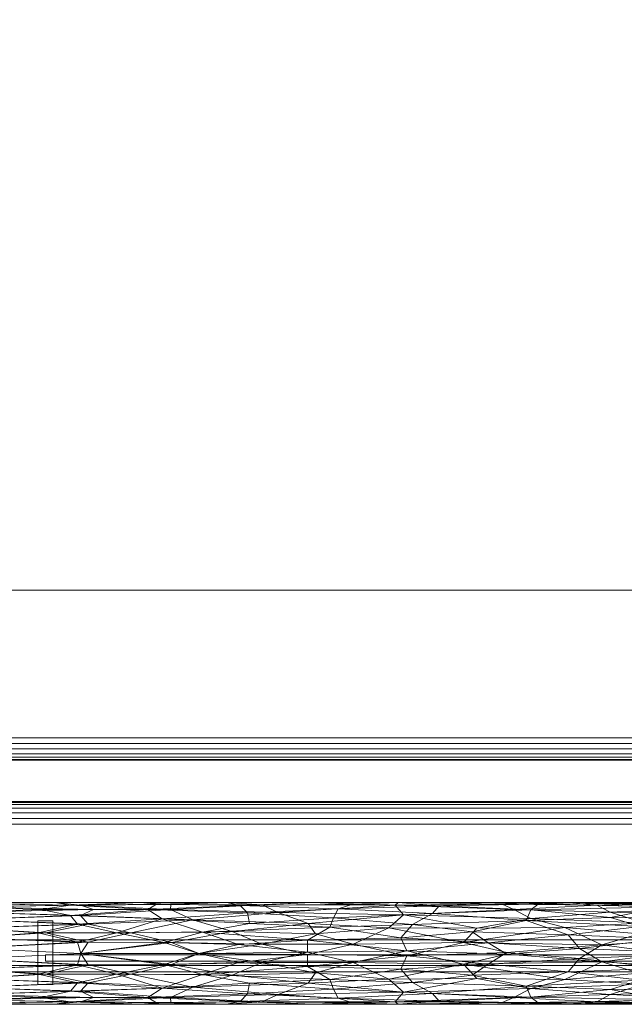
# Model space of a CAD drawing. Units: millimetres. Extents: x 160090 to 243554, y -160992 to -123493.
# Drawn here: x 209030 to 209505, y -132354 to -131580 of the extents above; entities that cross this region are included whole.
import ezdxf

# ---------------------------------------------------------------- set-up
doc = ezdxf.new("R2010")
doc.units = ezdxf.units.MM
for name, color, linetype, lineweight in [('Балясины', 7, 'Continuous', 9), ('Верхние поручни', 7, 'Continuous', 9), ('Каркас несущий', 7, 'Continuous', 9), ('Ограждение', 7, 'Continuous', 9), ('Перекрытия', 7, 'Continuous', 9), ('Поручни', 7, 'Continuous', 9)]:
    doc.layers.add(name, color=color, linetype=linetype, lineweight=lineweight)

# ---------------------------------------------------------------- blocks, each defined once
blk = doc.blocks.new('W-Широкая полка - W440X384 2-547949-_3D_')
at = {"layer": 'Каркас несущий', "color": 7, "true_color": 0xf7f7f7}
mesh = blk.add_polyface(dxfattribs=at)
corners = [(18386.46, 150, -161.6), (-16332.68, 150, -161.6), (-16332.68, 34.05, -161.6), (18386.46, 34.05, -161.6)]
mesh.append_faces([[corners[k] for k in face] for face in [(0, 1, 2, 3)]], dxfattribs={"color": 7})
mesh = blk.add_polyface(dxfattribs=at)
corners = [(18386.46, 34.05, 161.6), (-16332.68, 34.05, 161.6), (-16332.68, 150, 161.6), (18386.46, 150, 161.6)]
mesh.append_faces([[corners[k] for k in face] for face in [(0, 1, 2, 3)]], dxfattribs={"color": 7})
mesh = blk.add_polyface(dxfattribs=at)
corners = [(18386.46, 150, 161.6), (-16332.68, 150, 161.6), (-16332.68, 150, 220), (18386.46, 150, 220)]
mesh.append_faces([[corners[k] for k in face] for face in [(0, 1, 2, 3)]], dxfattribs={"color": 7})
mesh = blk.add_polyface(dxfattribs=at)
corners = [(18386.46, 150, 220), (-16332.68, 150, 220), (-16332.68, -150, 220), (18386.46, -150, 220)]
mesh.append_faces([[corners[k] for k in face] for face in [(0, 1, 2, 3)]], dxfattribs={"color": 7})
mesh = blk.add_polyface(dxfattribs=at)
corners = [(18386.46, -150, -220), (-16332.68, -150, -220), (-16332.68, 150, -220), (18386.46, 150, -220)]
mesh.append_faces([[corners[k] for k in face] for face in [(0, 1, 2, 3)]], dxfattribs={"color": 7})
mesh = blk.add_polyface(dxfattribs=at)
corners = [(18386.46, 150, -220), (-16332.68, 150, -220), (-16332.68, 150, -161.6), (18386.46, 150, -161.6)]
mesh.append_faces([[corners[k] for k in face] for face in [(0, 1, 2, 3)]], dxfattribs={"color": 7})
mesh = blk.add_polyface(dxfattribs=at)
corners = [(18386.46, 16.25, -143.8), (18386.46, 16.86, -148.41), (18386.46, 18.63, -152.7), (18386.46, 21.46, -156.39), (18386.46, 25.15, -159.22), (18386.46, 29.44, -160.99), (18386.46, 34.05, -161.6), (-16332.68, 34.05, -161.6), (-16332.68, 29.44, -160.99), (-16332.68, 25.15, -159.22), (-16332.68, 21.46, -156.39), (-16332.68, 18.63, -152.7), (-16332.68, 16.86, -148.41), (-16332.68, 16.25, -143.8)]
mesh.append_faces([[corners[k] for k in face] for face in [(0, 1, 12, 13)]], dxfattribs={"vtx1": -1, "color": 7})
mesh.append_faces([[corners[k] for k in face] for face in [(4, 5, 8, 9), (3, 4, 9, 10), (1, 2, 11, 12), (10, 11, 2, 3)]], dxfattribs={"vtx1": -1, "vtx3": -1, "color": 7})
mesh.append_faces([[corners[k] for k in face] for face in [(5, 6, 7, 8)]], dxfattribs={"vtx3": -1, "color": 7})
mesh = blk.add_polyface(dxfattribs=at)
corners = [(18386.46, 34.05, 161.6), (18386.46, 29.44, 160.99), (18386.46, 25.15, 159.22), (18386.46, 21.46, 156.39), (18386.46, 18.63, 152.7), (18386.46, 16.86, 148.41), (18386.46, 16.25, 143.8), (-16332.68, 16.25, 143.8), (-16332.68, 16.86, 148.41), (-16332.68, 18.63, 152.7), (-16332.68, 21.46, 156.39), (-16332.68, 25.15, 159.22), (-16332.68, 29.44, 160.99), (-16332.68, 34.05, 161.6)]
mesh.append_faces([[corners[k] for k in face] for face in [(0, 1, 12, 13)]], dxfattribs={"vtx1": -1, "color": 7})
mesh.append_faces([[corners[k] for k in face] for face in [(4, 5, 8, 9), (3, 4, 9, 10), (1, 2, 11, 12), (10, 11, 2, 3)]], dxfattribs={"vtx1": -1, "vtx3": -1, "color": 7})
mesh.append_faces([[corners[k] for k in face] for face in [(5, 6, 7, 8)]], dxfattribs={"vtx3": -1, "color": 7})
mesh = blk.add_polyface(dxfattribs=at)
corners = [(18386.46, 16.25, -143.8), (-16332.68, 16.25, -143.8), (-16332.68, 16.25, 143.8), (18386.46, 16.25, 143.8)]
mesh.append_faces([[corners[k] for k in face] for face in [(0, 1, 2, 3)]], dxfattribs={"color": 7})
mesh = blk.add_polyface(dxfattribs=at)
corners = [(18386.46, -16.25, 143.8), (18386.46, -16.86, 148.41), (18386.46, -18.63, 152.7), (18386.46, -21.46, 156.39), (18386.46, -25.15, 159.22), (18386.46, -29.44, 160.99), (18386.46, -34.05, 161.6), (-16332.68, -34.05, 161.6), (-16332.68, -29.44, 160.99), (-16332.68, -25.15, 159.22), (-16332.68, -21.46, 156.39), (-16332.68, -18.63, 152.7), (-16332.68, -16.86, 148.41), (-16332.68, -16.25, 143.8)]
mesh.append_faces([[corners[k] for k in face] for face in [(0, 1, 12, 13)]], dxfattribs={"vtx1": -1, "color": 7})
mesh.append_faces([[corners[k] for k in face] for face in [(4, 5, 8, 9), (3, 4, 9, 10), (1, 2, 11, 12), (10, 11, 2, 3)]], dxfattribs={"vtx1": -1, "vtx3": -1, "color": 7})
mesh.append_faces([[corners[k] for k in face] for face in [(5, 6, 7, 8)]], dxfattribs={"vtx3": -1, "color": 7})
mesh = blk.add_polyface(dxfattribs=at)
corners = [(18386.46, -16.25, 143.8), (-16332.68, -16.25, 143.8), (-16332.68, -16.25, -143.8), (18386.46, -16.25, -143.8)]
mesh.append_faces([[corners[k] for k in face] for face in [(0, 1, 2, 3)]], dxfattribs={"color": 7})
mesh = blk.add_polyface(dxfattribs=at)
corners = [(18386.46, -34.05, -161.6), (18386.46, -29.44, -160.99), (18386.46, -25.15, -159.22), (18386.46, -21.46, -156.39), (18386.46, -18.63, -152.7), (18386.46, -16.86, -148.41), (18386.46, -16.25, -143.8), (-16332.68, -16.25, -143.8), (-16332.68, -16.86, -148.41), (-16332.68, -18.63, -152.7), (-16332.68, -21.46, -156.39), (-16332.68, -25.15, -159.22), (-16332.68, -29.44, -160.99), (-16332.68, -34.05, -161.6)]
mesh.append_faces([[corners[k] for k in face] for face in [(0, 1, 12, 13)]], dxfattribs={"vtx1": -1, "color": 7})
mesh.append_faces([[corners[k] for k in face] for face in [(4, 5, 8, 9), (3, 4, 9, 10), (1, 2, 11, 12), (10, 11, 2, 3)]], dxfattribs={"vtx1": -1, "vtx3": -1, "color": 7})
mesh.append_faces([[corners[k] for k in face] for face in [(5, 6, 7, 8)]], dxfattribs={"vtx3": -1, "color": 7})
mesh = blk.add_polyface(dxfattribs=at)
corners = [(18386.46, -150, 161.6), (-16332.68, -150, 161.6), (-16332.68, -34.05, 161.6), (18386.46, -34.05, 161.6)]
mesh.append_faces([[corners[k] for k in face] for face in [(0, 1, 2, 3)]], dxfattribs={"color": 7})
mesh = blk.add_polyface(dxfattribs=at)
corners = [(18386.46, -34.05, -161.6), (-16332.68, -34.05, -161.6), (-16332.68, -150, -161.6), (18386.46, -150, -161.6)]
mesh.append_faces([[corners[k] for k in face] for face in [(0, 1, 2, 3)]], dxfattribs={"color": 7})
mesh = blk.add_polyface(dxfattribs=at)
corners = [(18386.46, -150, 220), (-16332.68, -150, 220), (-16332.68, -150, 161.6), (18386.46, -150, 161.6)]
mesh.append_faces([[corners[k] for k in face] for face in [(0, 1, 2, 3)]], dxfattribs={"color": 7})
mesh = blk.add_polyface(dxfattribs=at)
corners = [(18386.46, -150, -161.6), (-16332.68, -150, -161.6), (-16332.68, -150, -220), (18386.46, -150, -220)]
mesh.append_faces([[corners[k] for k in face] for face in [(0, 1, 2, 3)]], dxfattribs={"color": 7})
blk = doc.blocks.new('Ограждение - 800 мм-554760-_3D_')
at = {"layer": 'Балясины', "color": 142, "true_color": 0x0080c0, "transparency": 33554458}
mesh = blk.add_polyface(dxfattribs=at)
corners = [(-6.72, 400), (-6.72, -400), (-6.72, -400, 580), (-6.72, 400, 580)]
mesh.append_faces([[corners[k] for k in face] for face in [(0, 1, 2, 3)]], dxfattribs={"color": 142})
mesh = blk.add_polyface(dxfattribs=at)
corners = [(-1.72, -400, 580), (-1.72, 400, 580), (-6.72, 400, 580), (-6.72, -400, 580)]
mesh.append_faces([[corners[k] for k in face] for face in [(0, 1, 2, 3)]], dxfattribs={"color": 142})
mesh = blk.add_polyface(dxfattribs=at)
corners = [(-1.72, -400), (-6.72, -400), (-6.72, 400), (-1.72, 400)]
mesh.append_faces([[corners[k] for k in face] for face in [(0, 1, 2, 3)]], dxfattribs={"color": 142})
mesh = blk.add_polyface(dxfattribs=at)
corners = [(-1.72, 400), (-6.72, 400), (-6.72, 400, 580), (-1.72, 400, 580)]
mesh.append_faces([[corners[k] for k in face] for face in [(0, 1, 2, 3)]], dxfattribs={"color": 142})
mesh = blk.add_polyface(dxfattribs=at)
corners = [(-1.72, -400, 580), (-1.72, -400), (-1.72, 400), (-1.72, 400, 580)]
mesh.append_faces([[corners[k] for k in face] for face in [(0, 1, 2, 3)]], dxfattribs={"color": 142})
mesh = blk.add_polyface(dxfattribs=at)
corners = [(-1.72, -400, 580), (-6.72, -400, 580), (-6.72, -400), (-1.72, -400)]
mesh.append_faces([[corners[k] for k in face] for face in [(0, 1, 2, 3)]], dxfattribs={"color": 142})
blk = doc.blocks.new('Ограждение - 50 x 12 мм-554758-_3D_')
at = {"layer": 'Балясины', "color": 7, "true_color": 0xecefef}
mesh = blk.add_polyface(dxfattribs=at)
corners = [(-25, -6, 869.85), (-25, 6, 869.85), (-25, 6), (-25, -6)]
mesh.append_faces([[corners[k] for k in face] for face in [(0, 1, 2, 3)]], dxfattribs={"color": 7})
mesh = blk.add_polyface(dxfattribs=at)
corners = [(25, -6), (-25, -6), (-25, 6), (25, 6)]
mesh.append_faces([[corners[k] for k in face] for face in [(0, 1, 2, 3)]], dxfattribs={"color": 7})
mesh = blk.add_polyface(dxfattribs=at)
corners = [(25, 6), (-25, 6), (-25, 6, 869.85), (25, 6, 869.85)]
mesh.append_faces([[corners[k] for k in face] for face in [(0, 1, 2, 3)]], dxfattribs={"color": 7})
mesh = blk.add_polyface(dxfattribs=at)
corners = [(25, -6, 869.85), (25, 6, 869.85), (-25, 6, 869.85), (-25, -6, 869.85)]
mesh.append_faces([[corners[k] for k in face] for face in [(3, 0, 1, 2)]], dxfattribs={"color": 7})
mesh = blk.add_polyface(dxfattribs=at)
corners = [(25, 6), (25, 6, 869.85), (25, -6, 869.85), (25, -6)]
mesh.append_faces([[corners[k] for k in face] for face in [(0, 1, 2, 3)]], dxfattribs={"color": 7})
mesh = blk.add_polyface(dxfattribs=at)
corners = [(25, -6, 869.85), (-25, -6, 869.85), (-25, -6), (25, -6)]
mesh.append_faces([[corners[k] for k in face] for face in [(0, 1, 2, 3)]], dxfattribs={"color": 7})
blk = doc.blocks.new('Ограждение - Ограждение-554787-_3D_')
at = {"rotation": 89.99999999999984}
for name, p in [('Ограждение - 50 x 12 мм-554758-_3D_', (209050.21, -132313.15, 7330)), ('Ограждение - 800 мм-554760-_3D_', (209450.21, -132313.15, 7430))]:
    blk.add_blockref(name, p, dxfattribs=at)
at = {"layer": 'Поручни', "color": 8, "true_color": 0x7f7f7f}
mesh = blk.add_polyface(dxfattribs=at)
corners = [(208990.2, -132323.15, 8130), (243510.22, -132323.15, 8130), (243510.22, -132303.15, 8130), (208990.2, -132303.15, 8130)]
mesh.append_faces([[corners[k] for k in face] for face in [(0, 1, 2, 3)]], dxfattribs={"color": 8})
mesh = blk.add_polyface(dxfattribs=at)
corners = [(208990.2, -132303.15, 8130), (243510.22, -132303.15, 8130), (243510.22, -132303.15, 8110), (208990.2, -132303.15, 8110)]
mesh.append_faces([[corners[k] for k in face] for face in [(0, 1, 2, 3)]], dxfattribs={"color": 8})
mesh = blk.add_polyface(dxfattribs=at)
corners = [(208990.2, -132303.15, 8110), (243510.22, -132303.15, 8110), (243510.22, -132323.15, 8110), (208990.2, -132323.15, 8110)]
mesh.append_faces([[corners[k] for k in face] for face in [(0, 1, 2, 3)]], dxfattribs={"color": 8})
mesh = blk.add_polyface(dxfattribs=at)
corners = [(208990.2, -132323.15, 8030), (243510.22, -132323.15, 8030), (243510.22, -132303.15, 8030), (208990.2, -132303.15, 8030)]
mesh.append_faces([[corners[k] for k in face] for face in [(0, 1, 2, 3)]], dxfattribs={"color": 8})
mesh = blk.add_polyface(dxfattribs=at)
corners = [(208990.2, -132303.15, 8030), (243510.22, -132303.15, 8030), (243510.22, -132303.15, 8010), (208990.2, -132303.15, 8010)]
mesh.append_faces([[corners[k] for k in face] for face in [(0, 1, 2, 3)]], dxfattribs={"color": 8})
mesh = blk.add_polyface(dxfattribs=at)
corners = [(208990.2, -132303.15, 8010), (243510.22, -132303.15, 8010), (243510.22, -132323.15, 8010), (208990.2, -132323.15, 8010)]
mesh.append_faces([[corners[k] for k in face] for face in [(0, 1, 2, 3)]], dxfattribs={"color": 8})
mesh = blk.add_polyface(dxfattribs=at)
corners = [(208990.2, -132323.15, 8110), (243510.22, -132323.15, 8110), (243510.22, -132323.15, 8130), (208990.2, -132323.15, 8130)]
mesh.append_faces([[corners[k] for k in face] for face in [(0, 1, 2, 3)]], dxfattribs={"color": 8})
mesh = blk.add_polyface(dxfattribs=at)
corners = [(208990.2, -132323.15, 8010), (243510.22, -132323.15, 8010), (243510.22, -132323.15, 8030), (208990.2, -132323.15, 8030)]
mesh.append_faces([[corners[k] for k in face] for face in [(0, 1, 2, 3)]], dxfattribs={"color": 8})
blk = doc.blocks.new('Тип верхнего поручня - Верхний поручень_Внутренний_-554977-_3D_')
at = {"layer": 'Верхние поручни', "color": 8, "true_color": 0x7f7f7f}
mesh = blk.add_polyface(dxfattribs=at)
corners = [(208990.2, -132340.53, 8207.71), (209077.77, -132343.49, 8209.93), (208990.2, -132346.13, 8212.37), (209075.46, -132290.7, 8205.49), (208990.2, -132293.77, 8204.02), (208990.2, -132287, 8207.71), (209077.77, -132351.81, 8220.73), (209088.02, -132348.41, 8215), (209148.5, -132348.41, 8215), (208990.2, -132350.3, 8217.8), (208990.2, -132352.89, 8223.76), (209044.51, -132297.5, 8202.59), (208990.2, -132301.4, 8201.47), (209046.77, -132279.13, 8215), (209069.9, -132275.72, 8220.73), (209130.62, -132279.13, 8215), (208990.2, -132281.4, 8212.37), (209069.9, -132284.04, 8209.93), (208990.2, -132277.22, 8217.8), (209141.97, -132286.57, 8208), (208990.2, -132309.58, 8200.16), (209078.12, -132313.77, 8200), (208990.2, -132317.94, 8200.16), (209149.43, -132322.41, 8200.71), (209083.89, -132322.7, 8200.76), (209075.46, -132304.9, 8200.75), (209106.44, -132297.5, 8202.59), (209050.33, -132330.03, 8202.59), (208990.2, -132333.76, 8204.02), (208990.2, -132326.13, 8201.47), (209057.64, -132273.77, 8230), (208990.2, -132274.64, 8223.76), (209057.64, -132353.76, 8230), (209125.06, -132273.77, 8230), (209137.43, -132274.95, 8222.76), (209083.89, -132336.75, 8205.45), (209143.44, -132305.1, 8200.71), (209117.43, -132330.03, 8202.59), (208990.2, -132273.77, 8230), (209166.19, -132340.18, 8207.47), (208990.2, -132353.76, 8230), (209125.06, -132353.76, 8230)]
mesh.append_faces([[corners[k] for k in face] for face in [(0, 1, 2), (9, 6, 10), (16, 17, 5), (20, 21, 22), (31, 14, 18), (18, 13, 16)]], dxfattribs={"vtx0": -1, "vtx1": -1, "color": 8})
mesh.append_faces([[corners[k] for k in face] for face in [(6, 7, 8), (13, 14, 15), (6, 9, 7), (14, 13, 18), (17, 19, 3), (23, 24, 21), (25, 11, 26), (16, 13, 17), (30, 14, 31), (6, 32, 10), (14, 33, 34), (0, 35, 1), (25, 21, 20), (25, 26, 36), (24, 27, 29), (21, 25, 36), (27, 37, 35), (11, 4, 3), (3, 19, 26), (37, 27, 24), (26, 11, 3), (12, 11, 25), (17, 3, 5), (28, 27, 35), (1, 35, 39), (21, 24, 22), (7, 1, 8), (1, 7, 2), (17, 13, 15)]], dxfattribs={"vtx0": -1, "vtx1": -1, "vtx2": -1, "color": 8})
mesh.append_faces([[corners[k] for k in face] for face in [(3, 4, 5), (11, 12, 4), (27, 28, 29), (24, 29, 22), (35, 0, 28), (25, 20, 12), (6, 41, 32)]], dxfattribs={"vtx0": -1, "vtx2": -1, "color": 8})
mesh.append_faces([[corners[k] for k in face] for face in [(40, 10, 32)]], dxfattribs={"vtx1": -1, "color": 8})
mesh.append_faces([[corners[k] for k in face] for face in [(9, 2, 7), (30, 33, 14)]], dxfattribs={"vtx1": -1, "vtx2": -1, "color": 8})
mesh.append_faces([[corners[k] for k in face] for face in [(31, 38, 30)]], dxfattribs={"vtx2": -1, "color": 8})
mesh = blk.add_polyface(dxfattribs=at)
corners = [(208990.2, -132287, 8252.29), (209077.77, -132284.04, 8250.07), (208990.2, -132281.4, 8247.63), (209075.46, -132336.83, 8254.51), (208990.2, -132333.76, 8255.98), (208990.2, -132340.53, 8252.29), (209077.77, -132275.72, 8239.27), (209088.02, -132279.13, 8245), (209148.5, -132279.13, 8245), (208990.2, -132277.22, 8242.2), (208990.2, -132274.64, 8236.24), (209044.51, -132330.03, 8257.41), (208990.2, -132326.13, 8258.53), (209046.77, -132348.41, 8245), (209069.9, -132351.81, 8239.27), (209130.62, -132348.41, 8245), (208990.2, -132346.13, 8247.63), (209069.9, -132343.49, 8250.07), (208990.2, -132350.3, 8242.2), (209141.97, -132340.95, 8252), (208990.2, -132317.94, 8259.84), (209078.12, -132313.77, 8260), (208990.2, -132309.58, 8259.84), (209149.43, -132305.12, 8259.29), (209083.89, -132304.82, 8259.24), (209075.46, -132322.63, 8259.25), (209106.44, -132330.03, 8257.41), (209050.33, -132297.5, 8257.41), (208990.2, -132293.77, 8255.98), (208990.2, -132301.4, 8258.53), (209057.64, -132353.76, 8230), (208990.2, -132352.89, 8236.24), (209057.64, -132273.77, 8230), (209125.06, -132353.76, 8230), (209137.43, -132352.58, 8237.24), (209083.89, -132290.77, 8254.55), (209143.44, -132322.43, 8259.29), (209117.43, -132297.5, 8257.41), (208990.2, -132353.76, 8230), (209166.19, -132287.35, 8252.53), (208990.2, -132273.77, 8230), (209125.06, -132273.77, 8230)]
mesh.append_faces([[corners[k] for k in face] for face in [(0, 1, 2), (9, 6, 10), (16, 17, 5), (20, 21, 22), (31, 14, 18), (18, 13, 16)]], dxfattribs={"vtx0": -1, "vtx1": -1, "color": 8})
mesh.append_faces([[corners[k] for k in face] for face in [(6, 7, 8), (13, 14, 15), (6, 9, 7), (14, 13, 18), (17, 19, 3), (23, 24, 21), (25, 11, 26), (16, 13, 17), (30, 14, 31), (6, 32, 10), (14, 33, 34), (0, 35, 1), (25, 21, 20), (25, 26, 36), (24, 27, 29), (21, 25, 36), (27, 37, 35), (11, 4, 3), (3, 19, 26), (37, 27, 24), (26, 11, 3), (12, 11, 25), (17, 3, 5), (28, 27, 35), (1, 35, 39), (21, 24, 22), (7, 1, 8), (1, 7, 2), (17, 13, 15)]], dxfattribs={"vtx0": -1, "vtx1": -1, "vtx2": -1, "color": 8})
mesh.append_faces([[corners[k] for k in face] for face in [(3, 4, 5), (11, 12, 4), (27, 28, 29), (24, 29, 22), (35, 0, 28), (25, 20, 12), (6, 41, 32)]], dxfattribs={"vtx0": -1, "vtx2": -1, "color": 8})
mesh.append_faces([[corners[k] for k in face] for face in [(40, 10, 32)]], dxfattribs={"vtx1": -1, "color": 8})
mesh.append_faces([[corners[k] for k in face] for face in [(9, 2, 7), (30, 33, 14)]], dxfattribs={"vtx1": -1, "vtx2": -1, "color": 8})
mesh.append_faces([[corners[k] for k in face] for face in [(31, 38, 30)]], dxfattribs={"vtx2": -1, "color": 8})
mesh = blk.add_polyface(dxfattribs=at)
corners = [(209077.77, -132343.49, 8209.93), (209166.19, -132340.18, 8207.47), (209148.5, -132348.41, 8215), (209256.81, -132337.27, 8205.73), (209233.13, -132345.95, 8212.19), (209276.62, -132285.66, 8208.65), (209210.56, -132290.25, 8205.73), (209209, -132281.93, 8211.83), (209273.63, -132293.17, 8204.28), (209256.27, -132303.36, 8201.03), (209173.74, -132297.09, 8202.73), (209220.36, -132321.01, 8200.5), (209170.93, -132313.77, 8200), (209256.21, -132312.85, 8200.01), (209141.97, -132286.57, 8208), (209262.46, -132329.1, 8202.29), (209196.94, -132330.91, 8202.9), (209192.48, -132353.76, 8230), (209148.85, -132352.31, 8222), (209220.38, -132351.93, 8221.01), (209203.21, -132275.95, 8220.21), (209130.62, -132279.13, 8215), (209137.43, -132274.95, 8222.76), (209078.12, -132313.77, 8200), (209143.44, -132305.1, 8200.71), (209201.85, -132306.66, 8200.48), (209106.44, -132297.5, 8202.59), (209149.43, -132322.41, 8200.71), (209069.9, -132284.04, 8209.93), (209280.3, -132278.67, 8215.61), (209259.9, -132273.77, 8230), (209291.71, -132274.9, 8222.89), (209117.43, -132330.03, 8202.59), (209083.89, -132336.75, 8205.45), (209083.89, -132322.7, 8200.76), (209292.01, -132321.01, 8200.5), (209077.77, -132351.81, 8220.73), (209192.48, -132273.77, 8230), (209069.9, -132275.72, 8220.73), (209125.06, -132273.77, 8230), (209125.06, -132353.76, 8230), (209259.9, -132353.76, 8230)]
mesh.append_faces([[corners[k] for k in face] for face in [(0, 1, 2), (3, 4, 1), (5, 6, 7), (8, 9, 10), (11, 12, 13), (14, 7, 6), (15, 16, 11), (17, 18, 19), (1, 4, 2), (19, 18, 2), (20, 21, 22), (12, 23, 24), (12, 24, 25), (24, 26, 10), (23, 12, 27), (21, 20, 7), (14, 10, 26), (8, 6, 5), (14, 28, 21), (29, 7, 20), (7, 14, 21), (20, 30, 31), (3, 1, 16), (32, 1, 33), (25, 24, 10), (6, 10, 14), (27, 32, 34), (32, 27, 16), (27, 12, 11), (32, 16, 1), (3, 16, 15), (27, 11, 16), (35, 11, 13), (2, 4, 19), (18, 36, 2), (25, 9, 13), (5, 7, 29), (12, 25, 13), (9, 25, 10), (6, 8, 10), (38, 22, 21), (20, 22, 37), (18, 40, 36)]], dxfattribs={"vtx0": -1, "vtx1": -1, "vtx2": -1, "color": 8})
mesh.append_faces([[corners[k] for k in face] for face in [(19, 41, 17)]], dxfattribs={"vtx0": -1, "vtx2": -1, "color": 8})
mesh.append_faces([[corners[k] for k in face] for face in [(37, 30, 20), (39, 37, 22), (17, 40, 18)]], dxfattribs={"vtx1": -1, "vtx2": -1, "color": 8})
mesh = blk.add_polyface(dxfattribs=at)
corners = [(209077.77, -132284.04, 8250.07), (209166.19, -132287.35, 8252.53), (209148.5, -132279.13, 8245), (209256.81, -132290.25, 8254.27), (209233.13, -132281.58, 8247.81), (209276.62, -132341.86, 8251.35), (209210.56, -132337.27, 8254.27), (209209, -132345.6, 8248.17), (209273.63, -132334.35, 8255.72), (209256.27, -132324.16, 8258.97), (209173.74, -132330.43, 8257.27), (209220.36, -132306.52, 8259.5), (209170.93, -132313.77, 8260), (209256.21, -132314.67, 8259.99), (209141.97, -132340.95, 8252), (209262.46, -132298.42, 8257.71), (209196.94, -132296.62, 8257.1), (209192.48, -132273.77, 8230), (209148.85, -132275.21, 8238), (209220.38, -132275.6, 8238.99), (209203.21, -132351.58, 8239.79), (209130.62, -132348.41, 8245), (209137.43, -132352.58, 8237.24), (209078.12, -132313.77, 8260), (209143.44, -132322.43, 8259.29), (209201.85, -132320.87, 8259.52), (209106.44, -132330.03, 8257.41), (209149.43, -132305.12, 8259.29), (209069.9, -132343.49, 8250.07), (209280.3, -132348.86, 8244.39), (209259.9, -132353.76, 8230), (209291.71, -132352.63, 8237.11), (209117.43, -132297.5, 8257.41), (209083.89, -132290.77, 8254.55), (209083.89, -132304.82, 8259.24), (209292.01, -132306.51, 8259.5), (209077.77, -132275.72, 8239.27), (209192.48, -132353.76, 8230), (209069.9, -132351.81, 8239.27), (209125.06, -132353.76, 8230), (209125.06, -132273.77, 8230), (209259.9, -132273.77, 8230)]
mesh.append_faces([[corners[k] for k in face] for face in [(0, 1, 2), (3, 4, 1), (5, 6, 7), (8, 9, 10), (11, 12, 13), (14, 7, 6), (15, 16, 11), (17, 18, 19), (1, 4, 2), (19, 18, 2), (20, 21, 22), (12, 23, 24), (12, 24, 25), (24, 26, 10), (23, 12, 27), (21, 20, 7), (14, 10, 26), (8, 6, 5), (14, 28, 21), (29, 7, 20), (7, 14, 21), (20, 30, 31), (3, 1, 16), (32, 1, 33), (25, 24, 10), (6, 10, 14), (27, 32, 34), (32, 27, 16), (27, 12, 11), (32, 16, 1), (3, 16, 15), (27, 11, 16), (35, 11, 13), (2, 4, 19), (18, 36, 2), (25, 9, 13), (5, 7, 29), (12, 25, 13), (9, 25, 10), (6, 8, 10), (38, 22, 21), (20, 22, 37), (18, 40, 36)]], dxfattribs={"vtx0": -1, "vtx1": -1, "vtx2": -1, "color": 8})
mesh.append_faces([[corners[k] for k in face] for face in [(19, 41, 17)]], dxfattribs={"vtx0": -1, "vtx2": -1, "color": 8})
mesh.append_faces([[corners[k] for k in face] for face in [(37, 30, 20), (39, 37, 22), (17, 40, 18)]], dxfattribs={"vtx1": -1, "vtx2": -1, "color": 8})
mesh = blk.add_polyface(dxfattribs=at)
corners = [(209320.04, -132333.95, 8204.1), (209292.01, -132321.01, 8200.5), (209378.66, -132322.24, 8200.68), (209280.3, -132278.67, 8215.61), (209354.33, -132282.34, 8211.43), (209276.62, -132285.66, 8208.65), (209334.27, -132311.77, 8200.04), (209338.66, -132290.9, 8205.38), (209273.63, -132293.17, 8204.28), (209331.61, -132344.19, 8210.52), (209389.23, -132333.54, 8203.92), (209329.55, -132301.51, 8201.44), (209256.27, -132303.36, 8201.03), (209256.21, -132312.85, 8200.01), (209398.23, -132305.45, 8200.66), (209385.53, -132296.72, 8202.86), (209461.09, -132299.23, 8202.05), (209359.67, -132276.21, 8219.65), (209431.77, -132279.47, 8214.56), (209412.76, -132314.4, 8200), (209428.07, -132287.93, 8207.1), (209437.36, -132275.01, 8222.58), (209203.21, -132275.95, 8220.21), (209291.71, -132274.9, 8222.89), (209418.42, -132348.3, 8214.87), (209325.01, -132351.77, 8220.66), (209409.12, -132352.39, 8222.21), (209327.32, -132353.76, 8230), (209233.13, -132345.95, 8212.19), (209256.81, -132337.27, 8205.73), (209220.38, -132351.93, 8221.01), (209431.63, -132341.34, 8208.27), (209394.74, -132353.76, 8230), (209462.15, -132353.76, 8230), (209259.9, -132353.76, 8230), (209262.46, -132329.1, 8202.29), (209458.4, -132334.18, 8204.2), (209394.74, -132273.77, 8230), (209327.32, -132273.77, 8230), (209220.36, -132321.01, 8200.5), (209259.9, -132273.77, 8230)]
mesh.append_faces([[corners[k] for k in face] for face in [(37, 17, 38)]], dxfattribs={"vtx0": -1, "vtx1": -1, "color": 8})
mesh.append_faces([[corners[k] for k in face] for face in [(0, 1, 2), (3, 4, 5), (6, 2, 1), (5, 7, 8), (9, 0, 10), (11, 6, 12), (12, 6, 13), (14, 15, 16), (17, 18, 4), (2, 6, 19), (4, 18, 20), (18, 17, 21), (3, 22, 23), (24, 25, 9), (26, 27, 25), (28, 29, 9), (25, 30, 28), (31, 24, 9), (9, 25, 28), (34, 30, 25), (1, 13, 6), (35, 1, 0), (11, 14, 6), (10, 2, 36), (7, 5, 4), (7, 4, 20), (17, 37, 21), (15, 11, 7), (3, 23, 17), (3, 17, 4), (23, 38, 17), (14, 11, 15), (7, 11, 8), (15, 7, 20), (12, 8, 11), (29, 35, 0), (1, 35, 39), (29, 0, 9), (10, 0, 2), (14, 19, 6), (10, 31, 9), (24, 26, 25)]], dxfattribs={"vtx0": -1, "vtx1": -1, "vtx2": -1, "color": 8})
mesh.append_faces([[corners[k] for k in face] for face in [(23, 40, 38)]], dxfattribs={"vtx0": -1, "vtx2": -1, "color": 8})
mesh.append_faces([[corners[k] for k in face] for face in [(32, 27, 26, 33), (27, 34, 25)]], dxfattribs={"vtx1": -1, "vtx2": -1, "color": 8})
mesh = blk.add_polyface(dxfattribs=at)
corners = [(209320.04, -132293.58, 8255.9), (209292.01, -132306.51, 8259.5), (209378.66, -132305.29, 8259.32), (209280.3, -132348.86, 8244.39), (209354.33, -132345.18, 8248.57), (209276.62, -132341.86, 8251.35), (209334.27, -132315.76, 8259.96), (209338.66, -132336.63, 8254.62), (209273.63, -132334.35, 8255.72), (209331.61, -132283.34, 8249.48), (209389.23, -132293.99, 8256.08), (209329.55, -132326.02, 8258.56), (209256.27, -132324.16, 8258.97), (209256.21, -132314.67, 8259.99), (209398.23, -132322.08, 8259.34), (209385.53, -132330.82, 8257.14), (209461.09, -132328.3, 8257.95), (209359.67, -132351.31, 8240.35), (209431.77, -132348.06, 8245.44), (209412.76, -132313.13, 8260), (209428.07, -132339.61, 8252.9), (209437.36, -132352.52, 8237.42), (209203.21, -132351.58, 8239.79), (209291.71, -132352.63, 8237.11), (209418.42, -132279.22, 8245.13), (209325.01, -132275.75, 8239.34), (209409.12, -132275.14, 8237.79), (209327.32, -132273.77, 8230), (209233.13, -132281.58, 8247.81), (209256.81, -132290.25, 8254.27), (209220.38, -132275.6, 8238.99), (209431.63, -132286.19, 8251.73), (209394.74, -132273.77, 8230), (209462.15, -132273.77, 8230), (209259.9, -132273.77, 8230), (209262.46, -132298.42, 8257.71), (209458.4, -132293.34, 8255.8), (209394.74, -132353.76, 8230), (209327.32, -132353.76, 8230), (209220.36, -132306.52, 8259.5), (209259.9, -132353.76, 8230)]
mesh.append_faces([[corners[k] for k in face] for face in [(37, 17, 38)]], dxfattribs={"vtx0": -1, "vtx1": -1, "color": 8})
mesh.append_faces([[corners[k] for k in face] for face in [(0, 1, 2), (3, 4, 5), (6, 2, 1), (5, 7, 8), (9, 0, 10), (11, 6, 12), (12, 6, 13), (14, 15, 16), (17, 18, 4), (2, 6, 19), (4, 18, 20), (18, 17, 21), (3, 22, 23), (24, 25, 9), (26, 27, 25), (28, 29, 9), (25, 30, 28), (31, 24, 9), (9, 25, 28), (34, 30, 25), (1, 13, 6), (35, 1, 0), (11, 14, 6), (10, 2, 36), (7, 5, 4), (7, 4, 20), (17, 37, 21), (15, 11, 7), (3, 23, 17), (3, 17, 4), (23, 38, 17), (14, 11, 15), (7, 11, 8), (15, 7, 20), (12, 8, 11), (29, 35, 0), (1, 35, 39), (29, 0, 9), (10, 0, 2), (14, 19, 6), (10, 31, 9), (24, 26, 25)]], dxfattribs={"vtx0": -1, "vtx1": -1, "vtx2": -1, "color": 8})
mesh.append_faces([[corners[k] for k in face] for face in [(23, 40, 38)]], dxfattribs={"vtx0": -1, "vtx2": -1, "color": 8})
mesh.append_faces([[corners[k] for k in face] for face in [(32, 27, 26, 33), (27, 34, 25)]], dxfattribs={"vtx1": -1, "vtx2": -1, "color": 8})
mesh = blk.add_polyface(dxfattribs=at)
corners = [(209461.09, -132299.23, 8202.05), (209428.07, -132287.93, 8207.1), (209517.95, -132292.7, 8204.5), (209537.87, -132277.24, 8217.77), (209431.77, -132279.47, 8214.56), (209437.36, -132275.01, 8222.58), (209418.42, -132348.3, 8214.87), (209431.63, -132341.34, 8208.27), (209494.08, -132346.14, 8212.38), (209564.47, -132285.91, 8208.47), (209593.44, -132295.36, 8203.37), (209389.23, -132333.54, 8203.92), (209458.4, -132334.18, 8204.2), (209560.68, -132349.48, 8216.49), (209483.42, -132351.71, 8220.51), (209462.15, -132353.76, 8230), (209409.12, -132352.39, 8222.21), (209487.42, -132320.46, 8200.42), (209544.33, -132313, 8200.01), (209585.7, -132326.98, 8201.68), (209469.78, -132309.8, 8200.15), (209535.66, -132302.28, 8201.26), (209619.52, -132306.35, 8200.52), (209412.76, -132314.4, 8200), (209494.21, -132285.41, 8208.83), (209462.15, -132273.77, 8230), (209499.45, -132274.54, 8224.1), (209563.3, -132274.59, 8223.96), (209398.23, -132305.45, 8200.66), (209385.53, -132296.72, 8202.86), (209517.03, -132329.22, 8202.33), (209520.42, -132337.81, 8206.03), (209570.09, -132343.75, 8210.15), (209597.01, -132353.76, 8230), (209529.59, -132353.76, 8230), (209563.3, -132352.81, 8223.49), (209378.66, -132322.24, 8200.68), (209529.59, -132273.77, 8230), (209597.01, -132273.77, 8230), (209394.74, -132273.77, 8230), (209626.81, -132339.03, 8206.74)]
mesh.append_faces([[corners[k] for k in face] for face in [(0, 1, 2), (3, 4, 5), (6, 7, 8), (2, 9, 10), (11, 12, 7), (8, 13, 14), (14, 15, 16), (17, 18, 19), (20, 0, 21), (20, 21, 18), (22, 18, 21), (23, 20, 17), (2, 1, 24), (3, 24, 4), (5, 25, 26), (26, 27, 3), (0, 20, 28), (21, 0, 2), (0, 29, 1), (28, 20, 23), (18, 17, 20), (30, 31, 12), (21, 2, 10), (24, 9, 2), (13, 8, 32), (9, 24, 3), (24, 1, 4), (36, 23, 17), (37, 27, 26), (5, 26, 3), (32, 31, 40), (14, 6, 8), (8, 31, 32), (7, 12, 31), (6, 14, 16), (8, 7, 31), (19, 31, 30), (17, 12, 36), (30, 17, 19), (30, 12, 17), (34, 14, 35), (13, 35, 14)]], dxfattribs={"vtx0": -1, "vtx1": -1, "vtx2": -1, "color": 8})
mesh.append_faces([[corners[k] for k in face] for face in [(27, 37, 38), (5, 39, 25), (14, 34, 15)]], dxfattribs={"vtx0": -1, "vtx2": -1, "color": 8})
mesh.append_faces([[corners[k] for k in face] for face in [(33, 34, 35), (25, 37, 26)]], dxfattribs={"vtx1": -1, "vtx2": -1, "color": 8})
mesh = blk.add_polyface(dxfattribs=at)
corners = [(209461.09, -132328.3, 8257.95), (209428.07, -132339.61, 8252.9), (209517.95, -132334.82, 8255.5), (209537.87, -132350.29, 8242.23), (209431.77, -132348.06, 8245.44), (209437.36, -132352.52, 8237.42), (209418.42, -132279.22, 8245.13), (209431.63, -132286.19, 8251.73), (209494.08, -132281.39, 8247.62), (209564.47, -132341.62, 8251.53), (209593.44, -132332.17, 8256.63), (209389.23, -132293.99, 8256.08), (209458.4, -132293.34, 8255.8), (209560.68, -132278.05, 8243.51), (209483.42, -132275.82, 8239.49), (209462.15, -132273.77, 8230), (209409.12, -132275.14, 8237.79), (209487.42, -132307.07, 8259.58), (209544.33, -132314.52, 8259.99), (209585.7, -132300.55, 8258.32), (209469.78, -132317.73, 8259.85), (209535.66, -132325.24, 8258.74), (209619.52, -132321.17, 8259.48), (209412.76, -132313.13, 8260), (209494.21, -132342.11, 8251.16), (209462.15, -132353.76, 8230), (209499.45, -132352.98, 8235.9), (209563.3, -132352.94, 8236.04), (209398.23, -132322.08, 8259.34), (209385.53, -132330.82, 8257.14), (209517.03, -132298.31, 8257.67), (209520.42, -132289.71, 8253.97), (209570.09, -132283.78, 8249.85), (209597.01, -132273.77, 8230), (209529.59, -132273.77, 8230), (209563.3, -132274.72, 8236.51), (209378.66, -132305.29, 8259.32), (209529.59, -132353.76, 8230), (209597.01, -132353.76, 8230), (209394.74, -132353.76, 8230), (209626.81, -132288.5, 8253.26)]
mesh.append_faces([[corners[k] for k in face] for face in [(0, 1, 2), (3, 4, 5), (6, 7, 8), (2, 9, 10), (11, 12, 7), (8, 13, 14), (14, 15, 16), (17, 18, 19), (20, 0, 21), (20, 21, 18), (22, 18, 21), (23, 20, 17), (2, 1, 24), (3, 24, 4), (5, 25, 26), (26, 27, 3), (0, 20, 28), (21, 0, 2), (0, 29, 1), (28, 20, 23), (18, 17, 20), (30, 31, 12), (21, 2, 10), (24, 9, 2), (13, 8, 32), (9, 24, 3), (24, 1, 4), (36, 23, 17), (37, 27, 26), (5, 26, 3), (32, 31, 40), (14, 6, 8), (8, 31, 32), (7, 12, 31), (6, 14, 16), (8, 7, 31), (19, 31, 30), (17, 12, 36), (30, 17, 19), (30, 12, 17), (34, 14, 35), (13, 35, 14)]], dxfattribs={"vtx0": -1, "vtx1": -1, "vtx2": -1, "color": 8})
mesh.append_faces([[corners[k] for k in face] for face in [(27, 37, 38), (5, 39, 25), (14, 34, 15)]], dxfattribs={"vtx0": -1, "vtx2": -1, "color": 8})
mesh.append_faces([[corners[k] for k in face] for face in [(33, 34, 35), (25, 37, 26)]], dxfattribs={"vtx1": -1, "vtx2": -1, "color": 8})

msp = doc.modelspace()

# ---------------------------------------------------------------- block references
at = {"layer": 'Верхние поручни', "color": 8, "true_color": 0x7f7f7f}
msp.add_blockref('Тип верхнего поручня - Верхний поручень_Внутренний_-554977-_3D_', (0, 0), dxfattribs=at)
at = {"layer": 'Каркас несущий', "color": 7, "true_color": 0xf7f7f7}
msp.add_blockref('W-Широкая полка - W440X384 2-547949-_3D_', (225132.7, -132178.15, 6960), dxfattribs=at)
at = {"layer": 'Ограждение', "color": 8, "true_color": 0x7f7f7f}
msp.add_blockref('Ограждение - Ограждение-554787-_3D_', (0, 0), dxfattribs=at)

# ---------------------------------------------------------------- meshes
at = {"layer": 'Перекрытия', "color": 252, "true_color": 0x969696}
mesh = msp.add_polyface(dxfattribs=at)
corners = [(243519.16, -132328.16, 7330), (208990.2, -132328.16, 7330), (208990.2, -130823.53, 7330), (243519.16, -130823.53, 7330)]
mesh.append_faces([[corners[k] for k in face] for face in [(0, 1, 2, 3)]], dxfattribs={"color": 252})
mesh = msp.add_polyface(dxfattribs=at)
corners = [(243519.16, -130823.53, 7340), (208990.2, -130823.53, 7340), (208990.2, -132328.16, 7340), (243519.16, -132328.16, 7340)]
mesh.append_faces([[corners[k] for k in face] for face in [(2, 3, 0, 1)]], dxfattribs={"color": 252})
mesh = msp.add_polyface(dxfattribs=at)
corners = [(243519.16, -132328.16, 7330), (243519.16, -132328.16, 7340), (208990.2, -132328.16, 7340), (208990.2, -132328.16, 7330)]
mesh.append_faces([[corners[k] for k in face] for face in [(0, 1, 2, 3)]], dxfattribs={"color": 252})

doc.saveas('drawing.dxf')
